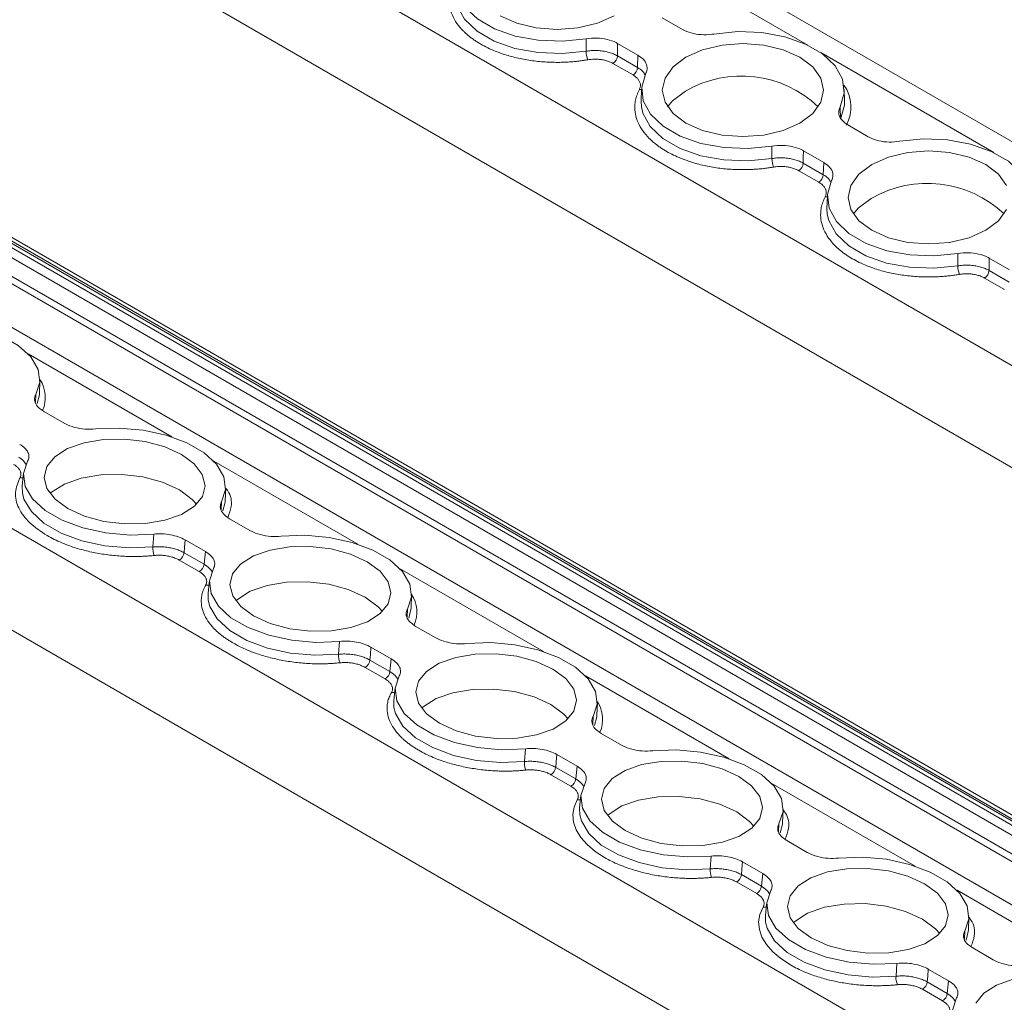
# Model space of a CAD drawing. Units: millimetres. Extents: x 2403 to 3489, y 835 to 1154.
# Drawn here: x 3280 to 3327, y 1077 to 1123 of the extents above; entities that cross this region are included whole.
import ezdxf

# ---------------------------------------------------------------- set-up
doc = ezdxf.new("R2010")
doc.units = ezdxf.units.MM

# ---------------------------------------------------------------- blocks, each defined once
blk = doc.blocks.new('4')
at = {"color": 7, "linetype": 'Continuous', "lineweight": 15}
for p, q in [((3479.265, 1029.918), (3274.731, 1147.993)), ((3453.793, 1008.325), (3253.893, 1123.724)), ((3456.203, 1011.026), (3261.669, 1123.328)), ((3310.7, 1123.517), (3311.669, 1122.958)), ((3307.086, 1121.92), (3307.089, 1122.509)), ((3309.548, 1121.733), (3308.579, 1122.292)), ((3261.319, 1121.502), (3455.009, 1009.688)), ((3308.574, 1121.702), (3309.527, 1121.152)), ((3309.527, 1121.152), (3309.548, 1121.733)), ((3309.315, 1120.791), (3308.362, 1121.341)), ((3309.722, 1120.125), (3309.704, 1119.547)), ((3319.384, 1119.547), (3319.365, 1120.125)), ((3309.704, 1119.547), (3309.717, 1119.284)), ((3319.163, 1119.275), (3319.183, 1118.698)), ((3319.539, 1118.414), (3320.508, 1117.855)), ((3315.925, 1116.817), (3315.927, 1117.407)), ((3318.387, 1116.63), (3317.418, 1117.19)), ((3317.413, 1116.6), (3318.366, 1116.049)), ((3318.366, 1116.049), (3318.387, 1116.63)), ((3318.154, 1115.688), (3317.201, 1116.239)), ((3318.561, 1115.023), (3318.542, 1114.445)), ((3318.542, 1114.445), (3318.555, 1114.181)), ((3324.763, 1111.715), (3324.766, 1112.304)), ((3327.226, 1111.528), (3326.257, 1112.087)), ((3326.993, 1110.586), (3326.039, 1111.136)), ((3326.251, 1111.497), (3327.205, 1110.947)), ((3281.077, 1105.652), (3281.102, 1106.254)), ((3281.282, 1104.794), (3282.25, 1104.235)), ((3280.323, 1101.85), (3280.261, 1101.25)), ((3289.916, 1100.549), (3289.941, 1101.151)), ((3290.12, 1099.691), (3291.089, 1099.132)), ((3286.472, 1098.348), (3286.519, 1098.959)), ((3288.976, 1098.126), (3288.007, 1098.685)), ((3287.958, 1098.073), (3288.912, 1097.523)), ((3288.912, 1097.523), (3288.976, 1098.126)), ((3288.682, 1097.174), (3287.729, 1097.725)), ((3289.162, 1096.747), (3289.099, 1096.148)), ((3298.754, 1095.447), (3298.78, 1096.049)), ((3298.959, 1094.589), (3299.928, 1094.03)), ((3295.311, 1093.245), (3295.358, 1093.857)), ((3297.815, 1093.023), (3296.846, 1093.582)), ((3296.797, 1092.971), (3297.75, 1092.42)), ((3297.75, 1092.42), (3297.815, 1093.023)), ((3297.521, 1092.072), (3296.568, 1092.622)), ((3298, 1091.645), (3297.938, 1091.045)), ((3307.593, 1090.344), (3307.618, 1090.946)), ((3307.798, 1089.486), (3308.767, 1088.927)), ((3304.15, 1088.143), (3304.196, 1088.754)), ((3306.654, 1087.921), (3305.685, 1088.48)), ((3305.636, 1087.868), (3306.589, 1087.318)), ((3306.589, 1087.318), (3306.654, 1087.921)), ((3306.36, 1086.969), (3305.407, 1087.519)), ((3306.839, 1086.542), (3306.777, 1085.942)), ((3316.432, 1085.242), (3316.457, 1085.844)), ((3316.637, 1084.384), (3317.606, 1083.824)), ((3312.989, 1083.04), (3313.035, 1083.652)), ((3315.493, 1082.818), (3314.524, 1083.377)), ((3314.475, 1082.766), (3315.428, 1082.215)), ((3315.428, 1082.215), (3315.493, 1082.818)), ((3315.199, 1081.867), (3314.246, 1082.417)), ((3315.678, 1081.439), (3315.616, 1080.84)), ((3325.271, 1080.139), (3325.296, 1080.741)), ((3325.476, 1079.281), (3326.445, 1078.722)), ((3321.828, 1077.938), (3321.874, 1078.549)), ((3324.331, 1077.715), (3323.362, 1078.275)), ((3323.314, 1077.663), (3324.267, 1077.113)), ((3324.267, 1077.113), (3324.331, 1077.715)), ((3324.038, 1076.764), (3323.084, 1077.314))]:
    blk.add_line(p, q, dxfattribs=at)
at = {"color": 8, "linetype": 'Continuous', "lineweight": 15}
for p, q in [((3264.887, 1143.027), (3470.043, 1024.594)), ((3466.11, 1022.008), (3262.766, 1139.396)), ((3317.637, 1122.209), (3309.404, 1126.962)), ((3261.519, 1123.313), (3456.144, 1010.959)), ((3261.132, 1122.851), (3455.74, 1010.506)), ((3456.024, 1010.825), (3261.344, 1123.212)), ((3262.521, 1123.014), (3456.308, 1011.143)), ((3455.221, 1009.925), (3261.112, 1121.982)), ((3326.476, 1117.107), (3318.243, 1121.859)), ((3448.157, 1002.011), (3244.266, 1119.715)), ((3445.31, 998.821), (3241.971, 1116.206)), ((3287.38, 1103.583), (3280.536, 1107.534)), ((3280.903, 1105.597), (3280.888, 1105.216)), ((3296.219, 1098.48), (3289.374, 1102.431)), ((3289.742, 1100.495), (3289.727, 1100.113)), ((3305.058, 1093.377), (3298.213, 1097.329)), ((3298.581, 1095.392), (3298.566, 1095.011)), ((3313.896, 1088.275), (3307.052, 1092.226)), ((3307.42, 1090.289), (3307.405, 1089.908)), ((3322.735, 1083.172), (3315.891, 1087.123)), ((3316.259, 1085.187), (3316.244, 1084.806)), ((3331.574, 1078.07), (3324.73, 1082.021)), ((3325.097, 1080.084), (3325.083, 1079.703))]:
    blk.add_line(p, q, dxfattribs=at)
at = {"color": 7, "linetype": 'Continuous', "lineweight": 15, "flags": 128}
for points in [[(3308.416, 1123.611), (3307.622, 1123.259), (3306.697, 1123.038), (3305.705, 1122.962), (3304.712, 1123.038), (3303.787, 1123.259), (3302.993, 1123.611)], [(3307.089, 1122.509), (3305.955, 1122.396), (3304.806, 1122.441), (3303.709, 1122.642), (3302.726, 1122.987), (3301.912, 1123.457), (3301.315, 1124.024), (3300.967, 1124.658), (3300.889, 1125.32), (3301.085, 1125.975)], [(3313.16, 1122.74), (3314.294, 1122.854), (3315.442, 1122.809), (3316.539, 1122.608), (3317.522, 1122.263), (3318.336, 1121.793), (3318.934, 1121.225), (3319.282, 1120.592), (3319.359, 1119.929), (3319.163, 1119.275)], [(3308.579, 1122.292), (3308.576, 1121.962), (3308.574, 1121.702)], [(3317.255, 1121.639), (3317.865, 1121.181), (3318.248, 1120.647), (3318.379, 1120.074), (3318.248, 1119.501), (3317.865, 1118.967), (3317.255, 1118.508), (3316.461, 1118.156), (3315.536, 1117.935), (3314.544, 1117.86), (3313.551, 1117.935), (3312.626, 1118.156), (3311.832, 1118.508), (3311.222, 1118.967), (3310.839, 1119.501), (3310.709, 1120.074), (3310.839, 1120.647), (3311.222, 1121.181), (3311.832, 1121.639), (3312.626, 1121.991), (3313.551, 1122.212), (3314.544, 1122.287), (3315.536, 1122.212), (3316.461, 1121.991), (3317.255, 1121.639)], [(3315.927, 1117.407), (3314.793, 1117.293), (3313.645, 1117.338), (3312.548, 1117.539), (3311.565, 1117.884), (3310.751, 1118.354), (3310.153, 1118.922), (3309.806, 1119.555), (3309.728, 1120.218), (3309.924, 1120.872)], [(3310.96, 1119.285), (3311.192, 1119.558), (3311.807, 1120.02)], [(3319.183, 1118.698), (3319.378, 1119.355), (3319.384, 1119.547)], [(3321.999, 1117.638), (3323.133, 1117.751), (3324.281, 1117.706), (3325.378, 1117.505), (3326.361, 1117.16), (3327.175, 1116.691), (3327.773, 1116.123), (3328.12, 1115.49), (3328.198, 1114.827), (3328.002, 1114.172)], [(3317.418, 1117.19), (3317.415, 1116.859), (3317.413, 1116.6)], [(3326.094, 1116.536), (3326.704, 1116.078), (3327.087, 1115.544)], [(3327.087, 1114.398), (3326.704, 1113.864), (3326.094, 1113.406), (3325.3, 1113.054), (3324.375, 1112.833), (3323.382, 1112.757), (3322.39, 1112.833), (3321.465, 1113.054), (3320.671, 1113.406), (3320.061, 1113.864), (3319.678, 1114.398), (3319.548, 1114.971), (3319.678, 1115.544), (3320.061, 1116.078), (3320.671, 1116.536), (3321.465, 1116.888), (3322.39, 1117.109), (3323.382, 1117.185), (3324.375, 1117.109), (3325.3, 1116.888), (3326.094, 1116.536)], [(3324.766, 1112.304), (3323.632, 1112.191), (3322.484, 1112.236), (3321.387, 1112.437), (3320.404, 1112.782), (3319.59, 1113.252), (3318.992, 1113.819), (3318.645, 1114.452), (3318.567, 1115.115), (3318.763, 1115.77)], [(3319.799, 1114.182), (3320.031, 1114.455), (3320.646, 1114.918)], [(3326.257, 1112.087), (3326.254, 1111.757), (3326.251, 1111.497)], [(3274.9, 1109.063), (3276.031, 1109.108), (3277.178, 1109.008), (3278.273, 1108.768), (3279.256, 1108.403), (3280.069, 1107.934), (3280.668, 1107.386), (3281.017, 1106.791), (3281.097, 1106.183), (3280.903, 1105.597)], [(3280.966, 1105.169), (3281.072, 1105.584), (3281.077, 1105.652)], [(3283.739, 1103.96), (3284.87, 1104.005), (3286.016, 1103.905), (3287.112, 1103.666), (3288.095, 1103.301), (3288.908, 1102.831), (3289.507, 1102.283), (3289.856, 1101.689), (3289.936, 1101.081), (3289.742, 1100.495)], [(3287.83, 1102.746), (3288.44, 1102.297), (3288.824, 1101.791), (3288.956, 1101.263), (3288.828, 1100.747), (3288.447, 1100.281), (3287.84, 1099.894), (3287.049, 1099.615), (3286.126, 1099.461), (3285.136, 1099.443), (3284.145, 1099.563), (3283.221, 1099.812), (3282.427, 1100.173), (3281.818, 1100.622), (3281.434, 1101.128), (3281.301, 1101.657), (3281.43, 1102.172), (3281.81, 1102.639), (3282.417, 1103.025), (3283.209, 1103.305), (3284.131, 1103.459), (3285.121, 1103.476), (3286.112, 1103.357), (3287.036, 1103.108), (3287.83, 1102.746)], [(3286.519, 1098.959), (3285.387, 1098.914), (3284.241, 1099.014), (3283.146, 1099.254), (3282.163, 1099.619), (3281.349, 1100.088), (3280.751, 1100.636), (3280.402, 1101.231), (3280.322, 1101.839), (3280.515, 1102.425)], [(3281.584, 1100.886), (3281.657, 1100.952), (3282.269, 1101.342), (3283.068, 1101.624), (3283.999, 1101.779), (3284.998, 1101.797), (3285.998, 1101.676), (3286.93, 1101.425), (3287.732, 1101.06), (3288.347, 1100.607), (3288.554, 1100.38)], [(3280.261, 1101.25), (3280.259, 1101.236), (3280.267, 1100.924)], [(3289.805, 1100.066), (3289.91, 1100.471), (3289.916, 1100.549)], [(3288.007, 1098.685), (3287.98, 1098.342), (3287.958, 1098.073)], [(3292.578, 1098.858), (3293.709, 1098.903), (3294.855, 1098.803), (3295.951, 1098.563), (3296.933, 1098.198), (3297.747, 1097.729), (3298.346, 1097.181), (3298.695, 1096.586), (3298.775, 1095.978), (3298.581, 1095.392)], [(3296.669, 1097.644), (3297.279, 1097.195), (3297.663, 1096.689), (3297.795, 1096.16), (3297.667, 1095.645), (3297.286, 1095.178), (3296.679, 1094.792), (3295.888, 1094.512), (3294.965, 1094.358), (3293.975, 1094.341), (3292.984, 1094.46), (3292.06, 1094.709), (3291.266, 1095.071), (3290.656, 1095.52), (3290.272, 1096.026), (3290.14, 1096.554), (3290.269, 1097.07), (3290.649, 1097.536), (3291.256, 1097.923), (3292.047, 1098.202), (3292.97, 1098.356), (3293.96, 1098.374), (3294.951, 1098.254), (3295.875, 1098.005), (3296.669, 1097.644)], [(3295.358, 1093.857), (3294.226, 1093.812), (3293.08, 1093.912), (3291.984, 1094.151), (3291.002, 1094.516), (3290.188, 1094.986), (3289.59, 1095.534), (3289.24, 1096.128), (3289.16, 1096.736), (3289.354, 1097.322)], [(3290.423, 1095.783), (3290.496, 1095.849), (3291.108, 1096.239), (3291.907, 1096.521), (3292.838, 1096.676), (3293.837, 1096.694), (3294.837, 1096.573), (3295.769, 1096.322), (3296.57, 1095.958), (3297.186, 1095.504), (3297.392, 1095.277)], [(3289.099, 1096.148), (3289.098, 1096.133), (3289.106, 1095.821)], [(3298.644, 1094.963), (3298.75, 1095.379), (3298.754, 1095.447)], [(3301.417, 1093.755), (3302.548, 1093.8), (3303.694, 1093.7), (3304.79, 1093.461), (3305.772, 1093.096), (3306.586, 1092.626), (3307.184, 1092.078), (3307.534, 1091.483), (3307.614, 1090.876), (3307.42, 1090.289)], [(3296.846, 1093.582), (3296.819, 1093.24), (3296.797, 1092.971)], [(3305.508, 1092.541), (3306.118, 1092.092), (3306.502, 1091.586), (3306.634, 1091.057), (3306.506, 1090.542), (3306.125, 1090.076), (3305.518, 1089.689), (3304.727, 1089.41), (3303.804, 1089.256), (3302.814, 1089.238), (3301.823, 1089.358), (3300.899, 1089.607), (3300.105, 1089.968), (3299.495, 1090.417), (3299.111, 1090.923), (3298.979, 1091.452), (3299.107, 1091.967), (3299.488, 1092.434), (3300.095, 1092.82), (3300.886, 1093.1), (3301.809, 1093.254), (3302.799, 1093.271), (3303.79, 1093.152), (3304.714, 1092.903), (3305.508, 1092.541)], [(3304.196, 1088.754), (3303.065, 1088.709), (3301.919, 1088.809), (3300.823, 1089.049), (3299.841, 1089.414), (3299.027, 1089.883), (3298.428, 1090.431), (3298.079, 1091.026), (3297.999, 1091.634), (3298.193, 1092.22)], [(3299.261, 1090.68), (3299.334, 1090.747), (3299.947, 1091.136), (3300.746, 1091.419), (3301.676, 1091.574), (3302.676, 1091.592), (3303.676, 1091.471), (3304.608, 1091.22), (3305.409, 1090.855), (3306.025, 1090.402), (3306.231, 1090.175)], [(3297.938, 1091.045), (3297.937, 1091.031), (3297.944, 1090.719)], [(3307.482, 1089.861), (3307.589, 1090.277), (3307.593, 1090.344)], [(3310.255, 1088.653), (3311.387, 1088.697), (3312.533, 1088.597), (3313.628, 1088.358), (3314.611, 1087.993), (3315.425, 1087.524), (3316.023, 1086.976), (3316.372, 1086.381), (3316.452, 1085.773), (3316.259, 1085.187)], [(3305.685, 1088.48), (3305.657, 1088.137), (3305.636, 1087.868)], [(3314.347, 1087.439), (3314.956, 1086.99), (3315.341, 1086.484), (3315.473, 1085.955), (3315.344, 1085.44), (3314.964, 1084.973), (3314.357, 1084.587), (3313.565, 1084.307), (3312.643, 1084.153), (3311.653, 1084.135), (3310.662, 1084.255), (3309.738, 1084.504), (3308.944, 1084.866), (3308.334, 1085.315), (3307.95, 1085.821), (3307.818, 1086.349), (3307.946, 1086.865), (3308.327, 1087.331), (3308.934, 1087.718), (3309.725, 1087.997), (3310.648, 1088.151), (3311.638, 1088.169), (3312.629, 1088.049), (3313.553, 1087.8), (3314.347, 1087.439)], [(3313.035, 1083.652), (3311.904, 1083.607), (3310.758, 1083.707), (3309.662, 1083.946), (3308.68, 1084.311), (3307.866, 1084.781), (3307.267, 1085.329), (3306.918, 1085.923), (3306.838, 1086.531), (3307.032, 1087.117)], [(3307.962, 1083.578), (3307.508, 1083.875), (3307.127, 1084.197), (3306.827, 1084.54), (3306.612, 1084.896), (3306.487, 1085.259), (3306.454, 1085.623), (3306.513, 1085.982), (3306.663, 1086.328)], [(3308.1, 1085.578), (3308.173, 1085.644), (3308.786, 1086.034), (3309.584, 1086.316), (3310.515, 1086.471), (3311.515, 1086.489), (3312.515, 1086.368), (3313.447, 1086.117), (3314.248, 1085.752), (3314.863, 1085.299), (3315.07, 1085.072)], [(3306.777, 1085.942), (3306.776, 1085.928), (3306.783, 1085.616)], [(3316.321, 1084.758), (3316.427, 1085.163), (3316.432, 1085.242)], [(3319.094, 1083.55), (3320.226, 1083.595), (3321.372, 1083.495), (3322.467, 1083.256), (3323.45, 1082.891), (3324.264, 1082.421), (3324.862, 1081.873), (3325.211, 1081.278), (3325.291, 1080.671), (3325.097, 1080.084)], [(3314.524, 1083.377), (3314.496, 1083.035), (3314.475, 1082.766)], [(3323.186, 1082.336), (3323.795, 1081.887), (3324.179, 1081.381), (3324.312, 1080.852), (3324.183, 1080.337), (3323.803, 1079.87), (3323.196, 1079.484), (3322.404, 1079.205), (3321.482, 1079.051), (3320.491, 1079.033), (3319.501, 1079.153), (3318.577, 1079.402), (3317.783, 1079.763), (3317.173, 1080.212), (3316.789, 1080.718), (3316.657, 1081.247), (3316.785, 1081.762), (3317.166, 1082.229), (3317.772, 1082.615), (3318.564, 1082.895), (3319.486, 1083.049), (3320.477, 1083.066), (3321.468, 1082.946), (3322.392, 1082.697), (3323.186, 1082.336)], [(3321.874, 1078.549), (3320.743, 1078.504), (3319.597, 1078.604), (3318.501, 1078.844), (3317.518, 1079.208), (3316.705, 1079.678), (3316.106, 1080.226), (3315.757, 1080.821), (3315.677, 1081.429), (3315.871, 1082.015)], [(3316.801, 1078.476), (3316.347, 1078.773), (3315.966, 1079.095), (3315.666, 1079.437), (3315.451, 1079.793), (3315.326, 1080.157), (3315.292, 1080.521), (3315.352, 1080.879), (3315.502, 1081.225)], [(3316.939, 1080.475), (3317.012, 1080.541), (3317.624, 1080.931), (3318.423, 1081.213), (3319.354, 1081.369), (3320.354, 1081.387), (3321.353, 1081.266), (3322.286, 1081.014), (3323.087, 1080.65), (3323.702, 1080.197), (3323.909, 1079.969)], [(3315.616, 1080.84), (3315.615, 1080.826), (3315.622, 1080.513)], [(3325.16, 1079.656), (3325.265, 1080.06), (3325.271, 1080.139)], [(3323.362, 1078.275), (3323.335, 1077.932), (3323.314, 1077.663)], [(3325.624, 1076.659), (3326.005, 1077.126), (3326.611, 1077.512), (3327.403, 1077.792), (3328.325, 1077.946), (3329.316, 1077.964), (3330.307, 1077.844), (3331.23, 1077.595), (3332.024, 1077.234)], [(3330.713, 1073.447), (3329.581, 1073.402), (3328.435, 1073.502), (3327.34, 1073.741), (3326.357, 1074.106), (3325.543, 1074.576), (3324.945, 1075.124), (3324.596, 1075.718), (3324.516, 1076.326), (3324.71, 1076.912)]]:
    blk.add_lwpolyline(points, dxfattribs=at)
at = {"color": 8, "linetype": 'Continuous', "lineweight": 15, "flags": 128}
for points in [[(3300.878, 1124.387), (3300.95, 1124.075), (3301.299, 1123.44), (3301.898, 1122.872), (3302.714, 1122.401), (3303.699, 1122.055), (3304.798, 1121.853), (3305.949, 1121.807), (3307.086, 1121.92)], [(3309.721, 1120.103), (3309.672, 1120.099), (3309.616, 1120.104)], [(3309.717, 1119.284), (3309.788, 1118.972), (3310.138, 1118.338), (3310.737, 1117.769), (3311.553, 1117.298), (3312.538, 1116.952), (3313.637, 1116.75), (3314.788, 1116.705), (3315.925, 1116.817)], [(3318.56, 1115), (3318.51, 1114.996), (3318.455, 1115.001)], [(3318.555, 1114.181), (3318.627, 1113.87), (3318.977, 1113.235), (3319.576, 1112.666), (3320.392, 1112.196), (3321.377, 1111.85), (3322.476, 1111.648), (3323.627, 1111.602), (3324.763, 1111.715)], [(3280.267, 1100.924), (3280.341, 1100.627), (3280.691, 1100.031), (3281.292, 1099.482), (3282.107, 1099.011), (3283.092, 1098.645), (3284.19, 1098.405), (3285.338, 1098.304), (3286.472, 1098.348)], [(3289.106, 1095.821), (3289.18, 1095.524), (3289.53, 1094.928), (3290.131, 1094.379), (3290.946, 1093.908), (3291.931, 1093.542), (3293.028, 1093.302), (3294.177, 1093.201), (3295.311, 1093.245)], [(3297.944, 1090.719), (3298.018, 1090.422), (3298.369, 1089.826), (3298.969, 1089.277), (3299.785, 1088.806), (3300.769, 1088.44), (3301.867, 1088.2), (3303.016, 1088.099), (3304.15, 1088.143)], [(3306.783, 1085.616), (3306.857, 1085.319), (3307.208, 1084.723), (3307.808, 1084.174), (3308.624, 1083.703), (3309.608, 1083.337), (3310.706, 1083.097), (3311.855, 1082.996), (3312.989, 1083.04)], [(3315.622, 1080.513), (3315.696, 1080.217), (3316.047, 1079.621), (3316.647, 1079.072), (3317.463, 1078.601), (3318.447, 1078.235), (3319.545, 1077.995), (3320.693, 1077.894), (3321.828, 1077.938)]]:
    blk.add_lwpolyline(points, dxfattribs=at)
at = {"color": 7, "linetype": 'Continuous', "lineweight": 15}
for centre, radius, start, end in [((3308.128, 1121.929), 1.042, 180.5016, 203.3848), ((3308.112, 1121.731), 0.463, 302.6723, 356.4618), ((3309.065, 1121.18), 0.463, 302.6723, 356.4618), ((3314.477, 1115.441), 5.3, 46.4787, 120.2422), ((3316.967, 1116.826), 1.042, 180.5016, 203.3848), ((3316.951, 1116.628), 0.463, 302.6723, 356.4618), ((3317.904, 1116.078), 0.463, 302.6723, 356.4618), ((3323.316, 1110.339), 5.3, 46.4788, 120.2422), ((3325.806, 1111.724), 1.042, 180.5031, 203.3807), ((3325.79, 1111.526), 0.463, 302.6723, 356.4618), ((3287.329, 1098.285), 0.859, 175.7679, 203.3434), ((3287.503, 1098.123), 0.458, 299.5957, 353.7524), ((3288.456, 1097.573), 0.458, 299.5957, 353.7524), ((3296.167, 1093.182), 0.859, 175.7679, 203.3434), ((3296.342, 1093.021), 0.458, 299.5957, 353.7524), ((3297.295, 1092.47), 0.458, 299.5957, 353.7524), ((3305.006, 1088.079), 0.859, 175.7696, 203.3391), ((3305.18, 1087.918), 0.458, 299.5957, 353.7524), ((3306.134, 1087.368), 0.458, 299.5957, 353.7524), ((3313.845, 1082.977), 0.859, 175.7696, 203.3391), ((3314.019, 1082.815), 0.458, 299.5957, 353.7524), ((3314.972, 1082.265), 0.458, 299.5957, 353.7524), ((3322.684, 1077.874), 0.859, 175.765, 203.3437), ((3322.858, 1077.713), 0.458, 299.5957, 353.7524), ((3323.811, 1077.163), 0.458, 299.5957, 353.7524)]:
    blk.add_arc(centre, radius, start, end, dxfattribs=at)
at = {"color": 8, "linetype": 'Continuous', "lineweight": 15}
for centre, radius, start, end in [((3317.857, 1119.261), 1.825, 332.2005, 35.178), ((3279.816, 1105.456), 1.54, 336.5736, 33.2657), ((3289.05, 1096.824), 0.299, 257.5341, 287.5778), ((3297.494, 1095.251), 1.539, 336.5718, 33.2674), ((3297.889, 1091.722), 0.299, 257.5341, 287.5778), ((3306.332, 1090.149), 1.539, 336.5718, 33.2674)]:
    blk.add_arc(centre, radius, start, end, dxfattribs=at)
at = {"color": 7, "linetype": 'Continuous', "lineweight": 15}
for points, knots in [([(3302.07, 1122.261), (3302.017, 1122.292), (3301.912, 1122.355), (3301.763, 1122.453), (3301.622, 1122.555), (3301.489, 1122.66), (3301.363, 1122.769), (3301.164, 1122.959), (3300.925, 1123.242), (3300.706, 1123.628), (3300.579, 1124.029), (3300.553, 1124.387), (3300.591, 1124.695), (3300.66, 1124.954), (3300.738, 1125.122), (3300.778, 1125.206)], [0, 0, 0, 0, 0.0411, 0.082022, 0.122845, 0.163646, 0.204506, 0.245503, 0.372581, 0.500027, 0.627097, 0.754551, 0.836223, 0.917828, 1, 1, 1, 1]), ([(3311.669, 1122.958), (3311.8, 1122.895), (3312.062, 1122.771), (3312.562, 1122.694), (3312.936, 1122.705), (3313.129, 1122.735), (3313.16, 1122.74)], [0, 0, 0, 0, 0.313356, 0.626704, 0.939997, 1, 1, 1, 1]), ([(3307.089, 1122.509), (3307.255, 1122.528), (3307.588, 1122.566), (3308.091, 1122.497), (3308.412, 1122.385), (3308.556, 1122.305), (3308.579, 1122.292)], [0, 0, 0, 0, 0.313368, 0.626712, 0.939999, 1, 1, 1, 1]), ([(3307.171, 1121.515), (3307.099, 1121.503), (3306.953, 1121.48), (3306.732, 1121.451), (3306.511, 1121.428), (3306.287, 1121.41), (3306.062, 1121.398), (3305.678, 1121.388), (3305.133, 1121.401), (3304.439, 1121.474), (3303.769, 1121.6), (3303.211, 1121.757), (3302.759, 1121.923), (3302.398, 1122.081), (3302.179, 1122.201), (3302.07, 1122.261)], [0, 0, 0, 0, 0.0411, 0.082022, 0.1228445, 0.1636463, 0.2045064, 0.2455035, 0.3725805, 0.5000275, 0.6270969, 0.7545515, 0.8362233, 0.9178278, 1, 1, 1, 1]), ([(3308.574, 1121.702), (3308.545, 1121.718), (3308.487, 1121.75), (3308.391, 1121.793), (3308.288, 1121.832), (3308.178, 1121.866), (3308.063, 1121.895), (3307.943, 1121.919), (3307.82, 1121.937), (3307.695, 1121.949), (3307.569, 1121.955), (3307.444, 1121.955), (3307.322, 1121.949), (3307.202, 1121.938), (3307.124, 1121.926), (3307.086, 1121.92)], [0, 0, 0, 0, 0.0740504, 0.1494948, 0.2261193, 0.3036873, 0.3819432, 0.4606174, 0.539431, 0.6181027, 0.6963538, 0.7739147, 0.8505298, 0.9259629, 1, 1, 1, 1]), ([(3308.362, 1121.341), (3308.335, 1121.356), (3308.283, 1121.384), (3308.197, 1121.422), (3308.107, 1121.455), (3308.012, 1121.483), (3307.912, 1121.506), (3307.775, 1121.53), (3307.598, 1121.546), (3307.382, 1121.545), (3307.242, 1121.525), (3307.171, 1121.515)], [0, 0, 0, 0, 0.084644, 0.167865, 0.250319, 0.33268, 0.415623, 0.499811, 0.666357, 0.831259, 1, 1, 1, 1]), ([(3309.548, 1121.733), (3309.656, 1121.657), (3309.871, 1121.506), (3310.004, 1121.218), (3309.986, 1121.002), (3309.933, 1120.89), (3309.924, 1120.872)], [0, 0, 0, 0, 0.313353, 0.626708, 0.939997, 1, 1, 1, 1]), ([(3309.616, 1120.104), (3309.626, 1120.124), (3309.645, 1120.164), (3309.661, 1120.226), (3309.668, 1120.287), (3309.665, 1120.349), (3309.653, 1120.41), (3309.624, 1120.491), (3309.565, 1120.589), (3309.46, 1120.698), (3309.364, 1120.76), (3309.315, 1120.791)], [0, 0, 0, 0, 0.084644, 0.167865, 0.250319, 0.33268, 0.415623, 0.499811, 0.666357, 0.831259, 1, 1, 1, 1]), ([(3310.909, 1117.159), (3310.856, 1117.19), (3310.75, 1117.252), (3310.602, 1117.351), (3310.461, 1117.452), (3310.327, 1117.557), (3310.202, 1117.666), (3310.003, 1117.856), (3309.764, 1118.139), (3309.545, 1118.526), (3309.418, 1118.926), (3309.392, 1119.284), (3309.429, 1119.593), (3309.498, 1119.851), (3309.577, 1120.019), (3309.616, 1120.104)], [0, 0, 0, 0, 0.0411, 0.082022, 0.122845, 0.163646, 0.204506, 0.245503, 0.372581, 0.500027, 0.627097, 0.754551, 0.836223, 0.917828, 1, 1, 1, 1]), ([(3319.539, 1118.414), (3319.432, 1118.49), (3319.217, 1118.641), (3319.083, 1118.93), (3319.101, 1119.146), (3319.155, 1119.257), (3319.163, 1119.275)], [0, 0, 0, 0, 0.313356, 0.626704, 0.939997, 1, 1, 1, 1]), ([(3321.999, 1117.638), (3321.832, 1117.619), (3321.5, 1117.581), (3320.996, 1117.65), (3320.676, 1117.762), (3320.531, 1117.842), (3320.508, 1117.855)], [0, 0, 0, 0, 0.313362, 0.626709, 0.939999, 1, 1, 1, 1]), ([(3315.927, 1117.407), (3316.094, 1117.426), (3316.426, 1117.463), (3316.93, 1117.394), (3317.25, 1117.283), (3317.395, 1117.203), (3317.418, 1117.19)], [0, 0, 0, 0, 0.313372, 0.626714, 0.94, 1, 1, 1, 1]), ([(3316.01, 1116.413), (3315.937, 1116.401), (3315.792, 1116.377), (3315.571, 1116.348), (3315.349, 1116.325), (3315.126, 1116.308), (3314.901, 1116.296), (3314.517, 1116.285), (3313.971, 1116.298), (3313.278, 1116.371), (3312.608, 1116.498), (3312.05, 1116.655), (3311.598, 1116.821), (3311.237, 1116.978), (3311.018, 1117.098), (3310.909, 1117.159)], [0, 0, 0, 0, 0.0411, 0.082022, 0.1228445, 0.1636463, 0.2045064, 0.2455035, 0.3725805, 0.5000275, 0.6270969, 0.7545515, 0.8362233, 0.9178278, 1, 1, 1, 1]), ([(3317.413, 1116.6), (3317.384, 1116.615), (3317.326, 1116.647), (3317.23, 1116.69), (3317.127, 1116.729), (3317.017, 1116.763), (3316.902, 1116.793), (3316.782, 1116.817), (3316.659, 1116.835), (3316.534, 1116.847), (3316.408, 1116.852), (3316.283, 1116.852), (3316.16, 1116.846), (3316.04, 1116.835), (3315.963, 1116.823), (3315.925, 1116.817)], [0, 0, 0, 0, 0.0740504, 0.1494948, 0.2261193, 0.3036873, 0.3819432, 0.4606173, 0.539431, 0.6181027, 0.6963538, 0.7739147, 0.8505298, 0.9259629, 1, 1, 1, 1]), ([(3317.201, 1116.239), (3317.174, 1116.253), (3317.122, 1116.282), (3317.036, 1116.319), (3316.946, 1116.352), (3316.851, 1116.38), (3316.751, 1116.403), (3316.614, 1116.427), (3316.437, 1116.444), (3316.22, 1116.442), (3316.081, 1116.423), (3316.01, 1116.413)], [0, 0, 0, 0, 0.084644, 0.167865, 0.250319, 0.33268, 0.415623, 0.499811, 0.666357, 0.831259, 1, 1, 1, 1]), ([(3318.387, 1116.63), (3318.494, 1116.555), (3318.71, 1116.404), (3318.843, 1116.115), (3318.825, 1115.899), (3318.772, 1115.788), (3318.763, 1115.77)], [0, 0, 0, 0, 0.313353, 0.626708, 0.939997, 1, 1, 1, 1]), ([(3318.455, 1115.001), (3318.465, 1115.021), (3318.483, 1115.062), (3318.5, 1115.123), (3318.507, 1115.185), (3318.504, 1115.246), (3318.492, 1115.308), (3318.463, 1115.389), (3318.404, 1115.486), (3318.299, 1115.596), (3318.203, 1115.657), (3318.154, 1115.688)], [0, 0, 0, 0, 0.084644, 0.167865, 0.250319, 0.33268, 0.415623, 0.499811, 0.666357, 0.831259, 1, 1, 1, 1]), ([(3319.747, 1112.056), (3319.695, 1112.087), (3319.589, 1112.15), (3319.441, 1112.248), (3319.299, 1112.35), (3319.166, 1112.455), (3319.041, 1112.563), (3318.842, 1112.753), (3318.603, 1113.037), (3318.384, 1113.423), (3318.257, 1113.824), (3318.231, 1114.182), (3318.268, 1114.49), (3318.337, 1114.749), (3318.416, 1114.917), (3318.455, 1115.001)], [0, 0, 0, 0, 0.0411, 0.082022, 0.122845, 0.163646, 0.204506, 0.245503, 0.372581, 0.500027, 0.627097, 0.754551, 0.836223, 0.917828, 1, 1, 1, 1]), ([(3324.849, 1111.31), (3324.776, 1111.298), (3324.631, 1111.274), (3324.41, 1111.246), (3324.188, 1111.223), (3323.965, 1111.205), (3323.74, 1111.193), (3323.356, 1111.182), (3322.81, 1111.196), (3322.117, 1111.269), (3321.447, 1111.395), (3320.889, 1111.552), (3320.436, 1111.718), (3320.076, 1111.876), (3319.857, 1111.996), (3319.747, 1112.056)], [0, 0, 0, 0, 0.0411, 0.082022, 0.122845, 0.163646, 0.204506, 0.245503, 0.372581, 0.500027, 0.627097, 0.754551, 0.836223, 0.917828, 1, 1, 1, 1]), ([(3324.766, 1112.304), (3324.933, 1112.323), (3325.265, 1112.361), (3325.769, 1112.292), (3326.089, 1112.18), (3326.234, 1112.1), (3326.257, 1112.087)], [0, 0, 0, 0, 0.313372, 0.626714, 0.94, 1, 1, 1, 1]), ([(3326.251, 1111.497), (3326.223, 1111.513), (3326.165, 1111.545), (3326.069, 1111.587), (3325.966, 1111.626), (3325.856, 1111.661), (3325.741, 1111.69), (3325.621, 1111.714), (3325.498, 1111.732), (3325.373, 1111.744), (3325.247, 1111.75), (3325.122, 1111.75), (3324.999, 1111.744), (3324.879, 1111.733), (3324.802, 1111.721), (3324.763, 1111.715)], [0, 0, 0, 0, 0.07405, 0.149495, 0.226119, 0.303687, 0.381943, 0.460617, 0.539431, 0.618103, 0.696354, 0.773915, 0.85053, 0.925963, 1, 1, 1, 1]), ([(3326.039, 1111.136), (3326.013, 1111.151), (3325.961, 1111.179), (3325.875, 1111.217), (3325.785, 1111.25), (3325.69, 1111.278), (3325.59, 1111.301), (3325.453, 1111.324), (3325.276, 1111.341), (3325.059, 1111.34), (3324.92, 1111.32), (3324.849, 1111.31)], [0, 0, 0, 0, 0.084644, 0.167865, 0.250319, 0.33268, 0.415623, 0.499811, 0.666357, 0.831259, 1, 1, 1, 1]), ([(3281.282, 1104.794), (3281.174, 1104.868), (3280.959, 1105.017), (3280.824, 1105.287), (3280.842, 1105.483), (3280.895, 1105.581), (3280.903, 1105.597)], [0, 0, 0, 0, 0.313362, 0.6267055, 0.9399927, 1, 1, 1, 1]), ([(3283.739, 1103.96), (3283.573, 1103.952), (3283.241, 1103.935), (3282.738, 1104.023), (3282.418, 1104.141), (3282.274, 1104.222), (3282.25, 1104.235)], [0, 0, 0, 0, 0.313369, 0.626709, 0.939999, 1, 1, 1, 1]), ([(3280.137, 1103.228), (3280.233, 1103.173), (3280.314, 1103.113), (3280.447, 1102.983), (3280.498, 1102.914), (3280.564, 1102.774), (3280.58, 1102.701), (3280.575, 1102.561), (3280.554, 1102.491), (3280.515, 1102.425)], [0, 0, 0, 0, 0.25, 0.25, 0.5, 0.5, 0.75, 0.75, 1, 1, 1, 1]), ([(3280.147, 1101.635), (3280.156, 1101.653), (3280.174, 1101.689), (3280.19, 1101.744), (3280.197, 1101.8), (3280.195, 1101.856), (3280.182, 1101.913), (3280.153, 1101.988), (3280.094, 1102.08), (3279.989, 1102.185), (3279.892, 1102.246), (3279.843, 1102.277)], [0, 0, 0, 0, 0.084691, 0.1679442, 0.2504111, 0.3327621, 0.4156703, 0.4997952, 0.6660885, 0.830999, 1, 1, 1, 1]), ([(3281.446, 1098.886), (3281.15, 1099.082), (3280.549, 1099.482), (3280.041, 1100.199), (3279.858, 1100.942), (3280.052, 1101.407), (3280.147, 1101.635)], [0, 0, 0, 0, 0.245435, 0.5, 0.754566, 1, 1, 1, 1]), ([(3290.12, 1099.691), (3290.013, 1099.766), (3289.798, 1099.915), (3289.663, 1100.184), (3289.681, 1100.38), (3289.734, 1100.479), (3289.742, 1100.495)], [0, 0, 0, 0, 0.313356, 0.626702, 0.939992, 1, 1, 1, 1]), ([(3286.519, 1098.959), (3286.648, 1098.973), (3286.78, 1098.977), (3287.049, 1098.967), (3287.184, 1098.952), (3287.443, 1098.904), (3287.571, 1098.87), (3287.803, 1098.789), (3287.911, 1098.74), (3288.007, 1098.685)], [0, 0, 0, 0, 0.25, 0.25, 0.5, 0.5, 0.75, 0.75, 1, 1, 1, 1]), ([(3292.578, 1098.858), (3292.412, 1098.849), (3292.08, 1098.832), (3291.577, 1098.921), (3291.257, 1099.039), (3291.112, 1099.119), (3291.089, 1099.132)], [0, 0, 0, 0, 0.313369, 0.626709, 0.939999, 1, 1, 1, 1]), ([(3286.54, 1097.944), (3286.468, 1097.937), (3286.323, 1097.923), (3286.103, 1097.908), (3285.881, 1097.899), (3285.658, 1097.894), (3285.434, 1097.895), (3285.05, 1097.905), (3284.506, 1097.945), (3283.814, 1098.047), (3283.144, 1098.197), (3282.587, 1098.368), (3282.135, 1098.543), (3281.774, 1098.705), (3281.556, 1098.826), (3281.446, 1098.886)], [0, 0, 0, 0, 0.0411, 0.082022, 0.122845, 0.163646, 0.204506, 0.245503, 0.372581, 0.500027, 0.627097, 0.754551, 0.836223, 0.917828, 1, 1, 1, 1]), ([(3287.958, 1098.073), (3287.93, 1098.089), (3287.871, 1098.121), (3287.775, 1098.165), (3287.673, 1098.206), (3287.563, 1098.243), (3287.448, 1098.275), (3287.328, 1098.303), (3287.205, 1098.326), (3287.08, 1098.343), (3286.955, 1098.355), (3286.83, 1098.361), (3286.708, 1098.362), (3286.588, 1098.358), (3286.511, 1098.351), (3286.472, 1098.348)], [0, 0, 0, 0, 0.07405, 0.149495, 0.226119, 0.303687, 0.381943, 0.460617, 0.539431, 0.618103, 0.696354, 0.773915, 0.85053, 0.925963, 1, 1, 1, 1]), ([(3288.976, 1098.126), (3289.072, 1098.07), (3289.153, 1098.01), (3289.286, 1097.88), (3289.337, 1097.811), (3289.403, 1097.671), (3289.419, 1097.599), (3289.413, 1097.458), (3289.393, 1097.389), (3289.354, 1097.322)], [0, 0, 0, 0, 0.25, 0.25, 0.5, 0.5, 0.75, 0.75, 1, 1, 1, 1]), ([(3287.729, 1097.725), (3287.703, 1097.739), (3287.65, 1097.768), (3287.564, 1097.806), (3287.474, 1097.841), (3287.379, 1097.871), (3287.28, 1097.897), (3287.143, 1097.926), (3286.966, 1097.951), (3286.75, 1097.96), (3286.611, 1097.95), (3286.54, 1097.944)], [0, 0, 0, 0, 0.084644, 0.167865, 0.250319, 0.33268, 0.415623, 0.499811, 0.666357, 0.831259, 1, 1, 1, 1]), ([(3288.985, 1096.533), (3288.995, 1096.551), (3289.013, 1096.586), (3289.029, 1096.642), (3289.036, 1096.697), (3289.033, 1096.753), (3289.021, 1096.81), (3288.992, 1096.885), (3288.933, 1096.978), (3288.827, 1097.082), (3288.731, 1097.143), (3288.682, 1097.174)], [0, 0, 0, 0, 0.084644, 0.167865, 0.250319, 0.33268, 0.415623, 0.499811, 0.666357, 0.831259, 1, 1, 1, 1]), ([(3290.285, 1093.784), (3290.232, 1093.815), (3290.127, 1093.877), (3289.978, 1093.974), (3289.837, 1094.074), (3289.703, 1094.177), (3289.578, 1094.282), (3289.379, 1094.465), (3289.139, 1094.736), (3288.919, 1095.099), (3288.792, 1095.47), (3288.764, 1095.798), (3288.8, 1096.077), (3288.868, 1096.309), (3288.946, 1096.458), (3288.985, 1096.533)], [0, 0, 0, 0, 0.0411, 0.082022, 0.122845, 0.163646, 0.204506, 0.245503, 0.372581, 0.500027, 0.627097, 0.754551, 0.836223, 0.917828, 1, 1, 1, 1]), ([(3298.959, 1094.589), (3298.852, 1094.663), (3298.636, 1094.812), (3298.502, 1095.082), (3298.519, 1095.278), (3298.572, 1095.376), (3298.581, 1095.392)], [0, 0, 0, 0, 0.313354, 0.626699, 0.939988, 1, 1, 1, 1]), ([(3295.379, 1092.842), (3295.306, 1092.835), (3295.162, 1092.821), (3294.941, 1092.806), (3294.72, 1092.796), (3294.497, 1092.791), (3294.272, 1092.792), (3293.889, 1092.802), (3293.345, 1092.842), (3292.653, 1092.945), (3291.983, 1093.094), (3291.425, 1093.266), (3290.974, 1093.44), (3290.613, 1093.603), (3290.394, 1093.723), (3290.285, 1093.784)], [0, 0, 0, 0, 0.0411, 0.082022, 0.122845, 0.163646, 0.204506, 0.245503, 0.372581, 0.500027, 0.627097, 0.754551, 0.836223, 0.917828, 1, 1, 1, 1]), ([(3295.358, 1093.857), (3295.487, 1093.871), (3295.619, 1093.875), (3295.888, 1093.864), (3296.023, 1093.849), (3296.282, 1093.801), (3296.409, 1093.768), (3296.642, 1093.686), (3296.75, 1093.638), (3296.846, 1093.582)], [0, 0, 0, 0, 0.25, 0.25, 0.5, 0.5, 0.75, 0.75, 1, 1, 1, 1]), ([(3301.417, 1093.755), (3301.251, 1093.747), (3300.919, 1093.729), (3300.416, 1093.818), (3300.096, 1093.936), (3299.951, 1094.017), (3299.928, 1094.03)], [0, 0, 0, 0, 0.313369, 0.626709, 0.939999, 1, 1, 1, 1]), ([(3296.797, 1092.971), (3296.768, 1092.987), (3296.71, 1093.018), (3296.614, 1093.062), (3296.511, 1093.103), (3296.402, 1093.14), (3296.287, 1093.173), (3296.167, 1093.201), (3296.044, 1093.223), (3295.919, 1093.241), (3295.794, 1093.252), (3295.669, 1093.259), (3295.546, 1093.26), (3295.427, 1093.256), (3295.349, 1093.249), (3295.311, 1093.245)], [0, 0, 0, 0, 0.07405, 0.149495, 0.226119, 0.303687, 0.381943, 0.460617, 0.539431, 0.618103, 0.696354, 0.773915, 0.85053, 0.925963, 1, 1, 1, 1]), ([(3296.568, 1092.622), (3296.541, 1092.637), (3296.489, 1092.665), (3296.403, 1092.704), (3296.313, 1092.739), (3296.218, 1092.769), (3296.119, 1092.795), (3295.982, 1092.824), (3295.805, 1092.848), (3295.589, 1092.858), (3295.45, 1092.847), (3295.379, 1092.842)], [0, 0, 0, 0, 0.084644, 0.167865, 0.250319, 0.33268, 0.415623, 0.499811, 0.666357, 0.831259, 1, 1, 1, 1]), ([(3297.815, 1093.023), (3297.911, 1092.968), (3297.992, 1092.907), (3298.125, 1092.778), (3298.176, 1092.708), (3298.242, 1092.569), (3298.258, 1092.496), (3298.252, 1092.356), (3298.232, 1092.286), (3298.193, 1092.22)], [0, 0, 0, 0, 0.25, 0.25, 0.5, 0.5, 0.75, 0.75, 1, 1, 1, 1]), ([(3297.824, 1091.43), (3297.834, 1091.448), (3297.852, 1091.484), (3297.868, 1091.539), (3297.875, 1091.595), (3297.872, 1091.651), (3297.86, 1091.707), (3297.831, 1091.783), (3297.772, 1091.875), (3297.666, 1091.98), (3297.57, 1092.041), (3297.521, 1092.072)], [0, 0, 0, 0, 0.084644, 0.167865, 0.250319, 0.33268, 0.415623, 0.499811, 0.666357, 0.831259, 1, 1, 1, 1]), ([(3299.124, 1088.681), (3299.071, 1088.712), (3298.965, 1088.775), (3298.817, 1088.872), (3298.675, 1088.972), (3298.542, 1089.074), (3298.417, 1089.18), (3298.218, 1089.363), (3297.978, 1089.633), (3297.758, 1089.997), (3297.63, 1090.368), (3297.603, 1090.696), (3297.639, 1090.975), (3297.707, 1091.206), (3297.785, 1091.355), (3297.824, 1091.43)], [0, 0, 0, 0, 0.0411, 0.082022, 0.122845, 0.163646, 0.204506, 0.245503, 0.372581, 0.500027, 0.627097, 0.754551, 0.836223, 0.917828, 1, 1, 1, 1]), ([(3307.798, 1089.486), (3307.69, 1089.561), (3307.475, 1089.71), (3307.341, 1089.979), (3307.358, 1090.175), (3307.411, 1090.274), (3307.42, 1090.289)], [0, 0, 0, 0, 0.313354, 0.626699, 0.939988, 1, 1, 1, 1]), ([(3304.218, 1087.739), (3304.145, 1087.732), (3304, 1087.718), (3303.78, 1087.703), (3303.559, 1087.693), (3303.336, 1087.689), (3303.111, 1087.69), (3302.728, 1087.7), (3302.183, 1087.74), (3301.491, 1087.842), (3300.822, 1087.992), (3300.264, 1088.163), (3299.812, 1088.338), (3299.452, 1088.5), (3299.233, 1088.621), (3299.124, 1088.681)], [0, 0, 0, 0, 0.0411, 0.082022, 0.122845, 0.163646, 0.204506, 0.245503, 0.372581, 0.500027, 0.627097, 0.754551, 0.836223, 0.917828, 1, 1, 1, 1]), ([(3304.196, 1088.754), (3304.326, 1088.768), (3304.458, 1088.772), (3304.726, 1088.762), (3304.862, 1088.746), (3305.121, 1088.699), (3305.248, 1088.665), (3305.481, 1088.584), (3305.589, 1088.535), (3305.685, 1088.48)], [0, 0, 0, 0, 0.25, 0.25, 0.5, 0.5, 0.75, 0.75, 1, 1, 1, 1]), ([(3310.255, 1088.653), (3310.089, 1088.644), (3309.757, 1088.627), (3309.255, 1088.716), (3308.934, 1088.834), (3308.79, 1088.914), (3308.767, 1088.927)], [0, 0, 0, 0, 0.313365, 0.626716, 0.940008, 1, 1, 1, 1]), ([(3305.636, 1087.868), (3305.607, 1087.884), (3305.549, 1087.916), (3305.453, 1087.96), (3305.35, 1088.001), (3305.241, 1088.038), (3305.125, 1088.07), (3305.006, 1088.098), (3304.883, 1088.121), (3304.758, 1088.138), (3304.633, 1088.15), (3304.508, 1088.156), (3304.385, 1088.157), (3304.266, 1088.153), (3304.188, 1088.146), (3304.15, 1088.143)], [0, 0, 0, 0, 0.0740504, 0.1494948, 0.2261193, 0.3036873, 0.3819432, 0.4606173, 0.539431, 0.6181027, 0.6963538, 0.7739147, 0.8505298, 0.9259629, 1, 1, 1, 1]), ([(3305.407, 1087.519), (3305.38, 1087.534), (3305.328, 1087.563), (3305.242, 1087.601), (3305.152, 1087.636), (3305.057, 1087.666), (3304.958, 1087.692), (3304.82, 1087.721), (3304.644, 1087.746), (3304.428, 1087.755), (3304.288, 1087.745), (3304.218, 1087.739)], [0, 0, 0, 0, 0.084644, 0.167865, 0.250319, 0.33268, 0.415623, 0.499811, 0.666357, 0.831259, 1, 1, 1, 1]), ([(3306.654, 1087.921), (3306.75, 1087.865), (3306.831, 1087.805), (3306.964, 1087.675), (3307.015, 1087.606), (3307.081, 1087.466), (3307.096, 1087.394), (3307.091, 1087.253), (3307.071, 1087.184), (3307.032, 1087.117)], [0, 0, 0, 0, 0.25, 0.25, 0.5, 0.5, 0.75, 0.75, 1, 1, 1, 1]), ([(3306.663, 1086.328), (3306.673, 1086.346), (3306.691, 1086.381), (3306.707, 1086.437), (3306.714, 1086.492), (3306.711, 1086.548), (3306.699, 1086.605), (3306.669, 1086.68), (3306.611, 1086.772), (3306.505, 1086.877), (3306.409, 1086.938), (3306.36, 1086.969)], [0, 0, 0, 0, 0.084643, 0.167864, 0.250318, 0.332679, 0.415622, 0.499809, 0.666355, 0.831259, 1, 1, 1, 1]), ([(3316.637, 1084.384), (3316.529, 1084.458), (3316.314, 1084.607), (3316.18, 1084.877), (3316.197, 1085.072), (3316.25, 1085.171), (3316.259, 1085.187)], [0, 0, 0, 0, 0.313362, 0.6267055, 0.9399927, 1, 1, 1, 1]), ([(3313.057, 1082.637), (3312.984, 1082.63), (3312.839, 1082.615), (3312.619, 1082.601), (3312.398, 1082.591), (3312.175, 1082.586), (3311.95, 1082.587), (3311.567, 1082.597), (3311.022, 1082.637), (3310.33, 1082.739), (3309.661, 1082.889), (3309.103, 1083.061), (3308.651, 1083.235), (3308.291, 1083.398), (3308.072, 1083.518), (3307.962, 1083.578)], [0, 0, 0, 0, 0.0411, 0.082022, 0.122845, 0.163646, 0.204506, 0.245503, 0.372581, 0.500027, 0.627097, 0.754551, 0.836223, 0.917828, 1, 1, 1, 1]), ([(3313.035, 1083.652), (3313.165, 1083.666), (3313.297, 1083.67), (3313.565, 1083.659), (3313.701, 1083.644), (3313.96, 1083.596), (3314.087, 1083.563), (3314.32, 1083.481), (3314.428, 1083.433), (3314.524, 1083.377)], [0, 0, 0, 0, 0.25, 0.25, 0.5, 0.5, 0.75, 0.75, 1, 1, 1, 1]), ([(3319.094, 1083.55), (3318.928, 1083.541), (3318.596, 1083.524), (3318.094, 1083.613), (3317.773, 1083.731), (3317.629, 1083.812), (3317.606, 1083.824)], [0, 0, 0, 0, 0.313362, 0.62671, 0.939999, 1, 1, 1, 1]), ([(3314.475, 1082.766), (3314.446, 1082.781), (3314.388, 1082.813), (3314.292, 1082.857), (3314.189, 1082.898), (3314.079, 1082.935), (3313.964, 1082.968), (3313.845, 1082.995), (3313.722, 1083.018), (3313.597, 1083.036), (3313.471, 1083.047), (3313.347, 1083.054), (3313.224, 1083.055), (3313.104, 1083.051), (3313.027, 1083.044), (3312.989, 1083.04)], [0, 0, 0, 0, 0.0740504, 0.1494948, 0.2261193, 0.3036873, 0.3819432, 0.4606173, 0.539431, 0.6181027, 0.6963538, 0.7739147, 0.8505298, 0.9259629, 1, 1, 1, 1]), ([(3314.246, 1082.417), (3314.219, 1082.431), (3314.167, 1082.46), (3314.081, 1082.499), (3313.991, 1082.533), (3313.896, 1082.564), (3313.796, 1082.59), (3313.659, 1082.619), (3313.483, 1082.643), (3313.266, 1082.653), (3313.127, 1082.642), (3313.057, 1082.637)], [0, 0, 0, 0, 0.084644, 0.167865, 0.250319, 0.33268, 0.415623, 0.499811, 0.666357, 0.831259, 1, 1, 1, 1]), ([(3315.493, 1082.818), (3315.588, 1082.763), (3315.67, 1082.702), (3315.803, 1082.573), (3315.854, 1082.503), (3315.92, 1082.364), (3315.935, 1082.291), (3315.93, 1082.151), (3315.909, 1082.081), (3315.871, 1082.015)], [0, 0, 0, 0, 0.25, 0.25, 0.5, 0.5, 0.75, 0.75, 1, 1, 1, 1]), ([(3315.502, 1081.225), (3315.511, 1081.243), (3315.53, 1081.279), (3315.546, 1081.334), (3315.553, 1081.39), (3315.55, 1081.446), (3315.537, 1081.502), (3315.508, 1081.578), (3315.449, 1081.67), (3315.344, 1081.775), (3315.247, 1081.836), (3315.199, 1081.867)], [0, 0, 0, 0, 0.084643, 0.167864, 0.250318, 0.332679, 0.415622, 0.499809, 0.666355, 0.831259, 1, 1, 1, 1]), ([(3325.476, 1079.281), (3325.368, 1079.356), (3325.153, 1079.504), (3325.018, 1079.774), (3325.036, 1079.97), (3325.089, 1080.069), (3325.097, 1080.084)], [0, 0, 0, 0, 0.313362, 0.6267055, 0.9399927, 1, 1, 1, 1]), ([(3321.896, 1077.534), (3321.823, 1077.527), (3321.678, 1077.513), (3321.458, 1077.498), (3321.236, 1077.488), (3321.013, 1077.484), (3320.789, 1077.485), (3320.405, 1077.495), (3319.861, 1077.535), (3319.169, 1077.637), (3318.5, 1077.786), (3317.942, 1077.958), (3317.49, 1078.133), (3317.13, 1078.295), (3316.911, 1078.415), (3316.801, 1078.476)], [0, 0, 0, 0, 0.0411, 0.082022, 0.122845, 0.163646, 0.204506, 0.245503, 0.372581, 0.500027, 0.627097, 0.754551, 0.836223, 0.917828, 1, 1, 1, 1]), ([(3321.874, 1078.549), (3322.004, 1078.563), (3322.136, 1078.567), (3322.404, 1078.556), (3322.539, 1078.541), (3322.799, 1078.494), (3322.926, 1078.46), (3323.159, 1078.379), (3323.267, 1078.33), (3323.362, 1078.275)], [0, 0, 0, 0, 0.25, 0.25, 0.5, 0.5, 0.75, 0.75, 1, 1, 1, 1]), ([(3327.933, 1078.447), (3327.767, 1078.439), (3327.435, 1078.422), (3326.933, 1078.51), (3326.612, 1078.629), (3326.468, 1078.709), (3326.445, 1078.722)], [0, 0, 0, 0, 0.313369, 0.626709, 0.939999, 1, 1, 1, 1]), ([(3323.314, 1077.663), (3323.285, 1077.679), (3323.227, 1077.711), (3323.131, 1077.755), (3323.028, 1077.796), (3322.918, 1077.832), (3322.803, 1077.865), (3322.683, 1077.893), (3322.561, 1077.916), (3322.436, 1077.933), (3322.31, 1077.945), (3322.186, 1077.951), (3322.063, 1077.952), (3321.943, 1077.948), (3321.866, 1077.941), (3321.828, 1077.938)], [0, 0, 0, 0, 0.07405, 0.149495, 0.226119, 0.303687, 0.381943, 0.460617, 0.539431, 0.618103, 0.696354, 0.773915, 0.85053, 0.925963, 1, 1, 1, 1]), ([(3323.084, 1077.314), (3323.058, 1077.329), (3323.006, 1077.358), (3322.92, 1077.396), (3322.83, 1077.431), (3322.735, 1077.461), (3322.635, 1077.487), (3322.498, 1077.516), (3322.321, 1077.54), (3322.105, 1077.55), (3321.966, 1077.54), (3321.896, 1077.534)], [0, 0, 0, 0, 0.084644, 0.167865, 0.250319, 0.33268, 0.415623, 0.499811, 0.666357, 0.831259, 1, 1, 1, 1]), ([(3324.331, 1077.715), (3324.427, 1077.66), (3324.508, 1077.6), (3324.641, 1077.47), (3324.692, 1077.401), (3324.758, 1077.261), (3324.774, 1077.188), (3324.769, 1077.048), (3324.748, 1076.979), (3324.71, 1076.912)], [0, 0, 0, 0, 0.25, 0.25, 0.5, 0.5, 0.75, 0.75, 1, 1, 1, 1]), ([(3324.341, 1076.123), (3324.35, 1076.141), (3324.369, 1076.176), (3324.385, 1076.231), (3324.392, 1076.287), (3324.389, 1076.343), (3324.376, 1076.4), (3324.347, 1076.475), (3324.288, 1076.567), (3324.183, 1076.672), (3324.086, 1076.733), (3324.038, 1076.764)], [0, 0, 0, 0, 0.084644, 0.167865, 0.250319, 0.33268, 0.415623, 0.499811, 0.666357, 0.831259, 1, 1, 1, 1])]:
    blk.add_open_spline(points, degree=3, knots=knots, dxfattribs=at)
at = {"color": 8, "linetype": 'Continuous', "lineweight": 15}
for points, knots in [([(3309.527, 1121.152), (3309.617, 1121.093), (3309.78, 1120.986), (3309.858, 1120.851), (3309.893, 1120.791)], [0, 0, 0, 0, 0.550684, 1, 1, 1, 1]), ([(3318.366, 1116.049), (3318.457, 1115.991), (3318.604, 1115.895), (3318.675, 1115.776), (3318.703, 1115.73)], [0, 0, 0, 0, 0.6163933, 1, 1, 1, 1]), ([(3280.073, 1102.625), (3280.162, 1102.567), (3280.33, 1102.457), (3280.41, 1102.326), (3280.448, 1102.265)], [0, 0, 0, 0, 0.533182, 1, 1, 1, 1]), ([(3280.301, 1101.643), (3280.285, 1101.638), (3280.237, 1101.624), (3280.183, 1101.631), (3280.147, 1101.635)], [0, 0, 0, 0, 0.335319, 1, 1, 1, 1]), ([(3289.941, 1101.15), (3289.975, 1101.106), (3290.193, 1100.827), (3290.259, 1100.335), (3290.104, 1099.928), (3290.039, 1099.756)], [0, 0, 0, 0, 0.097007, 0.61974, 1, 1, 1, 1]), ([(3288.912, 1097.523), (3289.001, 1097.464), (3289.169, 1097.355), (3289.249, 1097.224), (3289.287, 1097.163)], [0, 0, 0, 0, 0.533182, 1, 1, 1, 1]), ([(3297.75, 1092.42), (3297.84, 1092.362), (3298.008, 1092.252), (3298.088, 1092.121), (3298.126, 1092.06)], [0, 0, 0, 0, 0.533191, 1, 1, 1, 1]), ([(3306.589, 1087.318), (3306.679, 1087.259), (3306.847, 1087.15), (3306.927, 1087.019), (3306.964, 1086.958)], [0, 0, 0, 0, 0.533201, 1, 1, 1, 1]), ([(3306.818, 1086.34), (3306.803, 1086.334), (3306.757, 1086.314), (3306.701, 1086.322), (3306.663, 1086.328)], [0, 0, 0, 0, 0.322069, 1, 1, 1, 1]), ([(3316.457, 1085.842), (3316.491, 1085.799), (3316.709, 1085.519), (3316.776, 1085.028), (3316.621, 1084.62), (3316.556, 1084.448)], [0, 0, 0, 0, 0.097007, 0.619738, 1, 1, 1, 1]), ([(3315.428, 1082.215), (3315.518, 1082.157), (3315.685, 1082.047), (3315.766, 1081.916), (3315.803, 1081.855)], [0, 0, 0, 0, 0.533201, 1, 1, 1, 1]), ([(3315.657, 1081.238), (3315.642, 1081.231), (3315.596, 1081.211), (3315.54, 1081.22), (3315.502, 1081.225)], [0, 0, 0, 0, 0.322044, 1, 1, 1, 1]), ([(3325.296, 1080.74), (3325.33, 1080.696), (3325.548, 1080.417), (3325.615, 1079.925), (3325.46, 1079.517), (3325.394, 1079.346)], [0, 0, 0, 0, 0.097007, 0.619738, 1, 1, 1, 1]), ([(3324.267, 1077.113), (3324.356, 1077.054), (3324.524, 1076.945), (3324.605, 1076.814), (3324.642, 1076.752)], [0, 0, 0, 0, 0.533182, 1, 1, 1, 1])]:
    blk.add_open_spline(points, degree=3, knots=knots, dxfattribs=at)

msp = doc.modelspace()

# ---------------------------------------------------------------- block references
msp.add_blockref('4', (0, 0))

doc.saveas('drawing.dxf')
